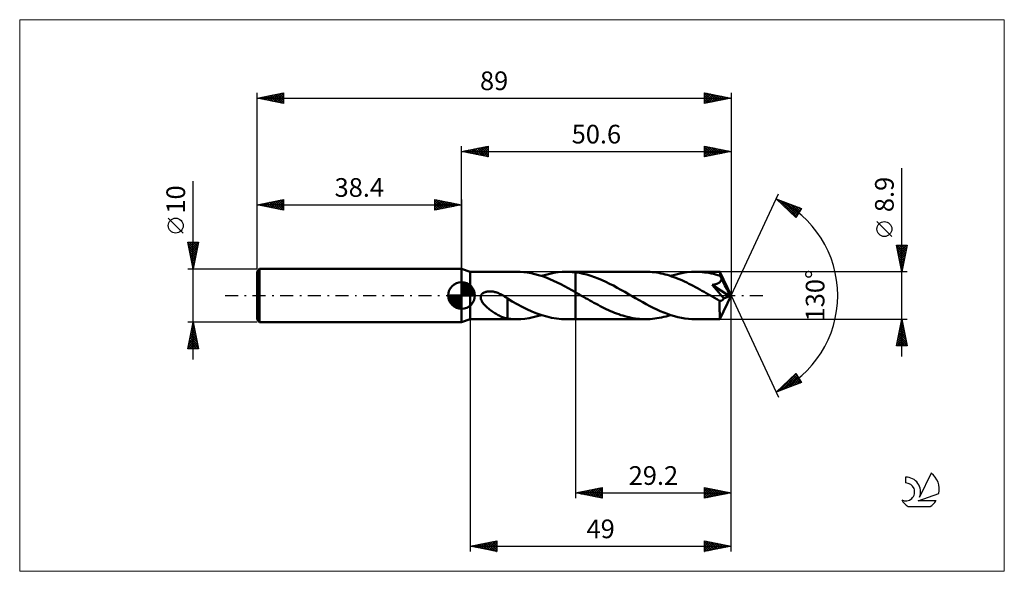
# Model space of a CAD drawing. Units: millimetres. Extents: x -83 to 102, y -52 to 52.
import ezdxf
from ezdxf.enums import TextEntityAlignment as Align

# ---------------------------------------------------------------- set-up
doc = ezdxf.new("R2010")
doc.units = ezdxf.units.MM
doc.header["$LTSCALE"] = 6.1
doc.linetypes.add('LONGDASH_DASH', pattern=[0.85, 0.4, -0.2, 0.05, -0.2])
for name, color, linetype in [('1', 4, 'CONTINUOUS'), ('2', 7, 'CONTINUOUS'), ('4', 2, 'LONGDASH_DASH'), ('CUT', 1, 'CONTINUOUS'), ('INFTOTAL', 9, 'CONTINUOUS'), ('NOCUT', 7, 'CONTINUOUS'), ('SK1', 4, 'CONTINUOUS'), ('SK2', 7, 'CONTINUOUS'), ('SK4', 2, 'LONGDASH_DASH'), ('SK6', 5, 'CONTINUOUS')]:
    doc.layers.add(name, color=color, linetype=linetype)
doc.styles.get("Standard").update_dxf_attribs({"font": 'Monospac821 BT'})

msp = doc.modelspace()

# ---------------------------------------------------------------- linework, layer by layer
at = {"layer": '1', "color": 4, "linetype": 'CONTINUOUS', "lineweight": 50}
for p, q in [((1.6, 4.45), (0, 5)), ((0, -5), (0, 5)), ((1.6, 4.45), (10.32, 4.45)), ((1.6, -4.45), (1.6, 4.45)), ((11.01, 4.43), (10.32, 4.45)), ((11.7, 4.38), (11.01, 4.43)), ((12.39, 4.29), (11.7, 4.38)), ((13.08, 4.17), (12.39, 4.29)), ((13.77, 4.01), (13.08, 4.17)), ((14.46, 3.82), (13.77, 4.01)), ((15.16, 3.6), (14.46, 3.82)), ((14.99, 3.66), (15.78, 3.9)), ((15.78, 3.9), (16.55, 4.09)), ((16.55, 4.09), (17.33, 4.25)), ((17.33, 4.25), (18.11, 4.36)), ((18.11, 4.36), (18.89, 4.43)), ((18.89, 4.43), (19.66, 4.45)), ((19.95, 4.45), (19.66, 4.45)), ((19.66, 4.45), (21.4, 4.45)), ((20.24, 4.44), (19.95, 4.45)), ((20.53, 4.42), (20.24, 4.44)), ((20.82, 4.4), (20.53, 4.42)), ((21.11, 4.37), (20.82, 4.4)), ((21.4, 4.34), (21.11, 4.37)), ((21.4, 4.45), (34.56, 4.45)), ((21.4, 0.6), (21.4, 4.45)), ((22.11, 4.23), (21.4, 4.34)), ((22.81, 4.08), (22.11, 4.23)), ((23.52, 3.91), (22.81, 4.08)), ((24.23, 3.69), (23.52, 3.91)), ((34.97, 4.44), (34.56, 4.45)), ((35.37, 4.43), (34.97, 4.44)), ((35.77, 4.39), (35.37, 4.43)), ((36.18, 4.35), (35.77, 4.39)), ((36.58, 4.3), (36.18, 4.35)), ((36.99, 4.23), (36.58, 4.3)), ((37.4, 4.15), (36.99, 4.23)), ((37.81, 4.06), (37.4, 4.15)), ((38.21, 3.96), (37.81, 4.06)), ((38.61, 3.85), (38.21, 3.96)), ((39.02, 3.73), (38.61, 3.85)), ((39.42, 3.59), (39.02, 3.73)), ((39.23, 3.66), (40.01, 3.9)), ((40.01, 3.9), (40.79, 4.09)), ((40.79, 4.09), (41.57, 4.25)), ((41.57, 4.25), (42.34, 4.36)), ((42.34, 4.36), (43.12, 4.43)), ((43.12, 4.43), (43.9, 4.45)), ((44.32, 4.44), (43.9, 4.45)), ((43.9, 4.45), (48.48, 4.45)), ((44.74, 4.42), (44.32, 4.44)), ((45.16, 4.39), (44.74, 4.42)), ((45.58, 4.34), (45.16, 4.39)), ((46, 4.29), (45.58, 4.34)), ((46.42, 4.22), (46, 4.29)), ((46.84, 4.13), (46.42, 4.22)), ((47.26, 4.04), (46.84, 4.13)), ((47.68, 3.93), (47.26, 4.04)), ((48.1, 3.81), (47.68, 3.93)), ((48.52, 3.67), (48.1, 3.81)), ((48.49, 4.45), (48.48, 4.45)), ((48.48, 4.45), (48.48, 4.45)), ((48.49, 4.43), (48.49, 4.45)), ((50.6, 0), (48.49, 4.45)), ((48.49, 4.45), (48.49, 4.45)), ((48.49, 4.45), (48.49, 4.45)), ((48.49, 4.45), (48.49, 4.45)), ((48.49, 4.45), (48.49, 4.45)), ((48.5, 4.41), (48.49, 4.43)), ((48.5, 4.38), (48.5, 4.41)), ((48.5, 4.34), (48.5, 4.38)), ((48.51, 4.29), (48.5, 4.34)), ((48.51, 4.23), (48.51, 4.29)), ((48.52, 4.17), (48.51, 4.23)), ((48.52, 4.1), (48.52, 4.17)), ((48.52, 4.02), (48.52, 4.1)), ((50.6, 0), (48.52, 4.02)), ((48.52, 3.67), (48.52, 4.02)), ((15.85, 3.36), (15.16, 3.6)), ((16.54, 3.08), (15.85, 3.36)), ((17.23, 2.78), (16.54, 3.08)), ((17.92, 2.46), (17.23, 2.78)), ((18.62, 2.11), (17.92, 2.46)), ((19.32, 1.75), (18.62, 2.11)), ((24.94, 3.45), (24.23, 3.69)), ((25.65, 3.18), (24.94, 3.45)), ((26.36, 2.88), (25.65, 3.18)), ((27.06, 2.55), (26.36, 2.88)), ((27.77, 2.21), (27.06, 2.55)), ((28.48, 1.85), (27.77, 2.21)), ((39.83, 3.45), (39.42, 3.59)), ((40.24, 3.3), (39.83, 3.45)), ((40.65, 3.14), (40.24, 3.3)), ((41.05, 2.97), (40.65, 3.14)), ((41.46, 2.79), (41.05, 2.97)), ((41.86, 2.6), (41.46, 2.79)), ((42.26, 2.41), (41.86, 2.6)), ((42.66, 2.21), (42.26, 2.41)), ((43.06, 2.01), (42.66, 2.21)), ((43.47, 1.8), (43.06, 2.01)), ((47.03, 1.97), (47.12, 1.98)), ((47.45, 1.49), (47.03, 1.97)), ((50.3, -0.12), (47.03, 1.97)), ((47.12, 1.98), (47.22, 2)), ((47.22, 2), (47.31, 2.02)), ((47.31, 2.02), (47.4, 2.04)), ((47.4, 2.04), (47.49, 2.06)), ((47.49, 2.06), (47.58, 2.08)), ((47.58, 2.08), (47.66, 2.1)), ((47.66, 2.1), (47.75, 2.13)), ((47.75, 2.13), (47.83, 2.16)), ((47.83, 2.16), (47.92, 2.19)), ((47.92, 2.19), (48, 2.22)), ((48, 2.22), (48.08, 2.26)), ((48.08, 2.26), (48.16, 2.3)), ((48.16, 2.3), (48.24, 2.34)), ((48.24, 2.34), (48.31, 2.38)), ((48.31, 2.38), (48.38, 2.43)), ((48.38, 2.43), (48.44, 2.48)), ((48.44, 2.48), (48.51, 2.54)), ((48.51, 2.54), (48.56, 2.6)), ((48.56, 3.61), (48.52, 3.67)), ((48.59, 3.54), (48.56, 3.61)), ((48.56, 2.6), (48.61, 2.67)), ((48.63, 3.47), (48.59, 3.54)), ((48.61, 2.67), (48.65, 2.73)), ((48.66, 3.4), (48.63, 3.47)), ((48.65, 2.73), (48.69, 2.81)), ((48.69, 3.33), (48.66, 3.4)), ((48.72, 3.26), (48.69, 3.33)), ((48.69, 2.81), (48.71, 2.88)), ((48.71, 2.88), (48.74, 2.95)), ((48.76, 3.19), (48.72, 3.26)), ((48.74, 2.95), (48.75, 3.03)), ((48.75, 3.03), (48.76, 3.11)), ((49.43, 1.89), (48.76, 3.19)), ((48.76, 3.11), (48.76, 3.19)), ((49.76, 1.24), (49.43, 1.89)), ((3.59, -0.21), (3.65, 0)), ((3.65, 0), (3.7, 0.1)), ((3.7, 0.1), (3.76, 0.2)), ((3.76, 0.2), (3.84, 0.28)), ((3.84, 0.28), (3.92, 0.36)), ((3.92, 0.36), (4.01, 0.43)), ((4.01, 0.43), (4.11, 0.5)), ((4.11, 0.5), (4.21, 0.55)), ((4.21, 0.55), (4.31, 0.6)), ((4.31, 0.6), (4.42, 0.64)), ((4.42, 0.64), (4.53, 0.67)), ((4.53, 0.67), (4.65, 0.7)), ((4.65, 0.7), (4.77, 0.73)), ((4.77, 0.73), (4.9, 0.75)), ((4.9, 0.75), (5.04, 0.76)), ((5.04, 0.76), (5.18, 0.77)), ((5.18, 0.77), (5.32, 0.77)), ((5.47, 0.77), (5.32, 0.77)), ((5.62, 0.76), (5.47, 0.77)), ((5.77, 0.74), (5.62, 0.76)), ((5.93, 0.72), (5.77, 0.74)), ((6.1, 0.68), (5.93, 0.72)), ((6.26, 0.65), (6.1, 0.68)), ((6.43, 0.6), (6.26, 0.65)), ((6.61, 0.54), (6.43, 0.6)), ((6.78, 0.48), (6.61, 0.54)), ((6.95, 0.42), (6.78, 0.48)), ((7.13, 0.34), (6.95, 0.42)), ((7.3, 0.26), (7.13, 0.34)), ((7.47, 0.17), (7.3, 0.26)), ((7.64, 0.08), (7.47, 0.17)), ((7.66, 0.07), (7.64, 0.08)), ((7.68, 0.06), (7.66, 0.07)), ((7.71, 0.04), (7.68, 0.06)), ((7.73, 0.03), (7.71, 0.04)), ((7.76, 0.01), (7.73, 0.03)), ((7.78, 0), (7.76, 0.01)), ((7.9, -0.07), (7.78, 0)), ((20.01, 1.38), (19.32, 1.75)), ((20.7, 0.99), (20.01, 1.38)), ((21.4, 0.6), (20.7, 0.99)), ((21.65, 0.46), (21.4, 0.6)), ((21.4, -4.45), (21.4, 0.6)), ((21.4, -4.45), (21.4, 0)), ((21.9, 0.31), (21.65, 0.46)), ((22.15, 0.17), (21.9, 0.31)), ((22.4, 0.03), (22.15, 0.17)), ((22.64, -0.12), (22.4, 0.03)), ((29.19, 1.46), (28.48, 1.85)), ((29.9, 1.07), (29.19, 1.46)), ((30.62, 0.67), (29.9, 1.07)), ((31.33, 0.26), (30.62, 0.67)), ((32, -0.12), (31.33, 0.26)), ((43.88, 1.58), (43.47, 1.8)), ((44.29, 1.36), (43.88, 1.58)), ((44.69, 1.13), (44.29, 1.36)), ((45.1, 0.9), (44.69, 1.13)), ((45.5, 0.67), (45.1, 0.9)), ((45.91, 0.44), (45.5, 0.67)), ((46.31, 0.21), (45.91, 0.44)), ((46.72, -0.03), (46.31, 0.21)), ((47.84, 1.04), (47.45, 1.49)), ((48.2, 0.63), (47.84, 1.04)), ((48.52, 0.26), (48.2, 0.63)), ((48.49, -4.45), (50.6, 0)), ((48.78, -0.05), (48.52, 0.26)), ((49.95, 0.85), (49.76, 1.24)), ((50.07, 0.59), (49.95, 0.85)), ((50.15, 0.4), (50.07, 0.59)), ((50.21, 0.25), (50.15, 0.4)), ((50.25, 0.13), (50.21, 0.25)), ((50.25, 0.09), (50.24, 0.13)), ((50.6, 0), (50.24, 0.13)), ((50.24, 0.13), (50.25, 0.13)), ((50.6, 0), (50.25, 0.13)), ((50.27, 0.05), (50.25, 0.09)), ((50.28, 0.01), (50.27, 0.05)), ((50.28, -0.02), (50.28, 0.01)), ((3.58, -0.42), (3.59, -0.21)), ((3.61, -0.63), (3.58, -0.42)), ((3.68, -0.84), (3.61, -0.63)), ((3.77, -1.03), (3.68, -0.84)), ((3.88, -1.22), (3.77, -1.03)), ((4, -1.4), (3.88, -1.22)), ((4.14, -1.58), (4, -1.4)), ((4.3, -1.76), (4.14, -1.58)), ((4.48, -1.94), (4.3, -1.76)), ((8.01, -0.14), (7.9, -0.07)), ((8.13, -0.22), (8.01, -0.14)), ((8.24, -0.29), (8.13, -0.22)), ((8.36, -0.37), (8.24, -0.29)), ((8.47, -0.45), (8.36, -0.37)), ((8.59, -0.54), (8.47, -0.45)), ((8.59, -1.94), (8.59, -0.54)), ((9.5, -1.12), (8.59, -0.59)), ((10.43, -1.63), (9.5, -1.12)), ((11.35, -2.11), (10.43, -1.63)), ((22.89, -0.26), (22.64, -0.12)), ((23.28, -0.49), (22.89, -0.26)), ((23.67, -0.71), (23.28, -0.49)), ((24.06, -0.93), (23.67, -0.71)), ((24.45, -1.15), (24.06, -0.93)), ((24.84, -1.36), (24.45, -1.15)), ((25.23, -1.57), (24.84, -1.36)), ((25.61, -1.78), (25.23, -1.57)), ((26, -1.98), (25.61, -1.78)), ((32.66, -0.51), (32, -0.12)), ((33.32, -0.88), (32.66, -0.51)), ((33.99, -1.26), (33.32, -0.88)), ((34.65, -1.62), (33.99, -1.26)), ((35.31, -1.97), (34.65, -1.62)), ((47.13, -0.26), (46.72, -0.03)), ((47.35, -0.39), (47.13, -0.26)), ((47.57, -0.51), (47.35, -0.39)), ((47.78, -0.63), (47.57, -0.51)), ((48, -0.76), (47.78, -0.63)), ((48.22, -0.88), (48, -0.76)), ((48.43, -1), (48.22, -0.88)), ((48.48, -1.01), (48.43, -1)), ((48.43, -1.31), (48.43, -1)), ((48.43, -1.6), (48.43, -1.31)), ((48.43, -1.89), (48.43, -1.6)), ((48.53, -1.02), (48.48, -1.01)), ((48.53, -1.02), (48.59, -1.01)), ((48.59, -1.01), (48.64, -1.01)), ((48.64, -1.01), (48.69, -1)), ((48.69, -1), (48.74, -0.98)), ((48.74, -0.98), (48.8, -0.96)), ((49.01, -0.32), (48.78, -0.05)), ((48.8, -0.96), (48.85, -0.93)), ((48.85, -0.93), (48.9, -0.89)), ((48.9, -0.89), (48.96, -0.85)), ((48.96, -0.85), (49.01, -0.81)), ((49.21, -0.57), (49.01, -0.32)), ((49.01, -0.81), (49.06, -0.76)), ((49.06, -0.76), (49.11, -0.7)), ((49.11, -0.7), (49.16, -0.64)), ((49.16, -0.64), (49.21, -0.57)), ((49.21, -0.57), (50.3, -0.12)), ((50.29, -0.06), (50.28, -0.02)), ((50.3, -0.09), (50.29, -0.06)), ((50.3, -0.12), (50.3, -0.09)), ((4.66, -2.12), (4.48, -1.94)), ((4.86, -2.29), (4.66, -2.12)), ((5.05, -2.46), (4.86, -2.29)), ((5.25, -2.62), (5.05, -2.46)), ((5.45, -2.77), (5.25, -2.62)), ((5.66, -2.92), (5.45, -2.77)), ((5.86, -3.06), (5.66, -2.92)), ((6.06, -3.19), (5.86, -3.06)), ((6.26, -3.32), (6.06, -3.19)), ((6.47, -3.45), (6.26, -3.32)), ((6.67, -3.57), (6.47, -3.45)), ((6.87, -3.68), (6.67, -3.57)), ((7.07, -3.78), (6.87, -3.68)), ((8.59, -1.94), (8.59, -1.93)), ((8.59, -4.34), (8.59, -1.93)), ((8.59, -1.94), (8.59, -1.94)), ((8.59, -1.94), (8.59, -1.94)), ((8.59, -1.94), (8.59, -1.94)), ((8.59, -1.94), (8.59, -1.94)), ((8.59, -1.94), (8.59, -1.94)), ((12.27, -2.56), (11.35, -2.11)), ((13.2, -2.98), (12.27, -2.56)), ((14.13, -3.35), (13.2, -2.98)), ((15.06, -3.68), (14.13, -3.35)), ((14.21, -3.9), (14.99, -3.66)), ((15.98, -3.95), (15.06, -3.68)), ((26.38, -2.18), (26, -1.98)), ((26.77, -2.37), (26.38, -2.18)), ((27.16, -2.56), (26.77, -2.37)), ((27.55, -2.74), (27.16, -2.56)), ((27.94, -2.91), (27.55, -2.74)), ((28.33, -3.07), (27.94, -2.91)), ((28.72, -3.23), (28.33, -3.07)), ((29.1, -3.38), (28.72, -3.23)), ((29.49, -3.52), (29.1, -3.38)), ((29.88, -3.66), (29.49, -3.52)), ((30.27, -3.78), (29.88, -3.66)), ((35.97, -2.3), (35.31, -1.97)), ((36.63, -2.62), (35.97, -2.3)), ((37.29, -2.92), (36.63, -2.62)), ((37.96, -3.19), (37.29, -2.92)), ((38.62, -3.45), (37.96, -3.19)), ((39.27, -3.67), (38.62, -3.45)), ((38.8, -3.79), (39.23, -3.66)), ((39.93, -3.88), (39.27, -3.67)), ((48.43, -2.16), (48.43, -1.89)), ((48.43, -2.43), (48.43, -2.16)), ((48.43, -2.68), (48.43, -2.43)), ((48.43, -2.93), (48.43, -2.68)), ((48.44, -3.16), (48.43, -2.93)), ((48.44, -3.38), (48.44, -3.16)), ((48.44, -3.58), (48.44, -3.38)), ((48.44, -3.76), (48.44, -3.58)), ((0, -5), (1.6, -4.45)), ((1.6, -4.45), (10.32, -4.45)), ((7.27, -3.88), (7.07, -3.78)), ((7.47, -3.97), (7.27, -3.88)), ((7.66, -4.05), (7.47, -3.97)), ((7.85, -4.12), (7.66, -4.05)), ((8.03, -4.18), (7.85, -4.12)), ((8.22, -4.24), (8.03, -4.18)), ((8.4, -4.28), (8.22, -4.24)), ((8.59, -4.33), (8.4, -4.28)), ((8.87, -4.37), (8.59, -4.34)), ((9.16, -4.4), (8.87, -4.37)), ((9.45, -4.42), (9.16, -4.4)), ((9.74, -4.44), (9.45, -4.42)), ((10.03, -4.45), (9.74, -4.44)), ((10.32, -4.45), (10.03, -4.45)), ((10.32, -4.45), (11.1, -4.43)), ((11.1, -4.43), (11.88, -4.36)), ((11.88, -4.36), (12.66, -4.25)), ((12.66, -4.25), (13.43, -4.09)), ((13.43, -4.09), (14.21, -3.9)), ((16.9, -4.17), (15.98, -3.95)), ((17.82, -4.32), (16.9, -4.17)), ((18.74, -4.42), (17.82, -4.32)), ((19.66, -4.45), (18.74, -4.42)), ((19.66, -4.45), (21.4, -4.45)), ((21.4, -4.45), (34.56, -4.45)), ((30.66, -3.89), (30.27, -3.78)), ((31.05, -4), (30.66, -3.89)), ((31.44, -4.09), (31.05, -4)), ((31.83, -4.17), (31.44, -4.09)), ((32.22, -4.25), (31.83, -4.17)), ((32.61, -4.31), (32.22, -4.25)), ((32.99, -4.36), (32.61, -4.31)), ((33.38, -4.4), (32.99, -4.36)), ((33.78, -4.43), (33.38, -4.4)), ((34.17, -4.44), (33.78, -4.43)), ((34.56, -4.45), (34.17, -4.44)), ((34.56, -4.45), (34.99, -4.44)), ((34.99, -4.44), (35.41, -4.42)), ((35.41, -4.42), (35.83, -4.39)), ((35.83, -4.39), (36.25, -4.34)), ((36.25, -4.34), (36.67, -4.28)), ((36.67, -4.28), (37.1, -4.21)), ((37.1, -4.21), (37.52, -4.13)), ((37.52, -4.13), (37.95, -4.03)), ((37.95, -4.03), (38.38, -3.92)), ((38.38, -3.92), (38.8, -3.79)), ((40.6, -4.05), (39.93, -3.88)), ((41.26, -4.19), (40.6, -4.05)), ((41.92, -4.3), (41.26, -4.19)), ((42.58, -4.39), (41.92, -4.3)), ((43.24, -4.43), (42.58, -4.39)), ((43.9, -4.45), (43.24, -4.43)), ((43.9, -4.45), (48.48, -4.45)), ((48.45, -3.92), (48.44, -3.76)), ((48.45, -4.06), (48.45, -3.92)), ((48.46, -4.18), (48.45, -4.06)), ((48.46, -4.27), (48.46, -4.18)), ((48.47, -4.35), (48.46, -4.27)), ((48.47, -4.4), (48.47, -4.35)), ((48.48, -4.44), (48.47, -4.4)), ((48.48, -4.45), (48.48, -4.44)), ((48.48, -4.45), (48.48, -4.45)), ((48.48, -4.45), (48.49, -4.45)), ((48.49, -4.45), (48.49, -4.44)), ((48.49, -4.45), (48.49, -4.45)), ((48.49, -4.45), (48.49, -4.45)), ((48.49, -4.45), (48.49, -4.45))]:
    msp.add_line(p, q, dxfattribs=at)
at = {"layer": '2', "color": 7, "linetype": 'CONTINUOUS', "lineweight": 25}
for p, q in [((0, 5), (0, 28)), ((0, 27), (5, 28)), ((2.7, 26.46), (4.05, 27.81)), ((3.05, 26.39), (4.58, 27.92)), ((3.41, 26.32), (5, 27.91)), ((3.66, 27.73), (5, 26.4)), ((4.02, 27.8), (5, 26.82)), ((4.37, 27.87), (5, 27.24)), ((4.72, 27.94), (5, 27.67)), ((5, 28), (5, 26)), ((45.6, 26), (45.6, 28)), ((45.6, 28), (50.6, 27)), ((45.6, 27.69), (45.86, 27.95)), ((45.6, 27.27), (46.21, 27.88)), ((45.6, 26.84), (46.56, 27.81)), ((45.6, 27.8), (47.1, 26.3)), ((45.6, 26.42), (46.92, 27.74)), ((45.88, 27.94), (47.45, 26.37)), ((46.41, 27.84), (47.81, 26.44)), ((46.94, 27.73), (48.16, 26.51)), ((50.6, 28), (50.6, 0)), ((0, 27), (50.6, 27)), ((5, 26), (0, 27)), ((0.13, 27.03), (0.19, 26.96)), ((0.23, 26.95), (0.34, 27.07)), ((0.48, 27.1), (0.72, 26.86)), ((0.58, 26.88), (0.87, 27.17)), ((0.83, 27.17), (1.25, 26.75)), ((0.93, 26.81), (1.4, 27.28)), ((1.19, 27.24), (1.78, 26.64)), ((1.29, 26.74), (1.93, 27.39)), ((1.54, 27.31), (2.31, 26.54)), ((1.64, 26.67), (2.46, 27.49)), ((1.9, 27.38), (2.84, 26.43)), ((1.99, 26.6), (2.99, 27.6)), ((2.25, 27.45), (3.37, 26.33)), ((2.35, 26.53), (3.52, 27.7)), ((2.6, 27.52), (3.9, 26.22)), ((2.96, 27.59), (4.43, 26.11)), ((3.31, 27.66), (4.96, 26.01)), ((3.76, 26.25), (5, 27.49)), ((4.12, 26.18), (5, 27.06)), ((4.47, 26.11), (5, 26.64)), ((4.82, 26.04), (5, 26.21)), ((45.6, 27.37), (46.74, 26.23)), ((50.6, 27), (45.6, 26)), ((45.6, 26.95), (46.39, 26.16)), ((45.6, 26.52), (46.04, 26.09)), ((45.6, 26.1), (45.68, 26.02)), ((45.61, 26), (47.27, 27.67)), ((46.14, 26.11), (47.63, 27.59)), ((46.67, 26.21), (47.98, 27.52)), ((47.2, 26.32), (48.33, 27.45)), ((47.47, 27.63), (48.51, 26.58)), ((47.73, 26.43), (48.69, 27.38)), ((48, 27.52), (48.87, 26.65)), ((48.26, 26.53), (49.04, 27.31)), ((48.53, 27.41), (49.22, 26.72)), ((48.79, 26.64), (49.39, 27.24)), ((49.06, 27.31), (49.57, 26.79)), ((49.32, 26.74), (49.75, 27.17)), ((49.59, 27.2), (49.93, 26.87)), ((49.85, 26.85), (50.1, 27.1)), ((50.12, 27.1), (50.28, 26.94)), ((50.38, 26.96), (50.45, 27.03)), ((82.6, -11.45), (82.6, 23.87)), ((50.6, 0), (59.47, 19.03)), ((59.05, 18.13), (63.82, 16.31)), ((62.75, 14.62), (59.05, 18.13)), ((59.11, 18.1), (59.78, 17.43)), ((59.2, 17.99), (59.26, 18.05)), ((59.41, 17.78), (59.56, 17.93)), ((59.63, 17.58), (59.87, 17.81)), ((59.8, 17.84), (62.86, 14.78)), ((59.85, 17.37), (60.18, 17.7)), ((60.07, 17.16), (60.48, 17.58)), ((60.29, 16.96), (60.79, 17.46)), ((60.48, 17.58), (63.02, 15.04)), ((60.5, 16.75), (61.1, 17.35)), ((60.72, 16.54), (61.41, 17.23)), ((60.94, 16.34), (61.71, 17.11)), ((61.16, 16.13), (62.02, 16.99)), ((61.17, 17.32), (63.18, 15.3)), ((61.37, 15.92), (62.33, 16.88)), ((61.59, 15.72), (62.63, 16.76)), ((61.81, 15.51), (62.94, 16.64)), ((61.86, 17.06), (63.35, 15.56)), ((62.54, 16.8), (63.51, 15.83)), ((62.03, 15.3), (63.25, 16.53)), ((62.24, 15.1), (63.56, 16.41)), ((62.46, 14.89), (63.71, 16.14)), ((62.68, 14.68), (62.99, 14.99)), ((63.82, 16.31), (62.75, 14.62)), ((63.23, 16.53), (63.68, 16.09)), ((80.75, 11.06), (77.95, 13.86)), ((82.6, 4.45), (81.6, 9.45)), ((81.6, 9.45), (83.6, 9.45)), ((81.62, 9.34), (81.73, 9.45)), ((81.69, 8.99), (82.15, 9.45)), ((81.76, 8.64), (82.58, 9.45)), ((81.77, 9.45), (83.29, 7.92)), ((81.83, 8.28), (83, 9.45)), ((81.9, 7.93), (83.43, 9.45)), ((82.19, 9.45), (83.37, 8.28)), ((83.6, 9.45), (82.6, 4.45)), ((82.62, 9.45), (83.44, 8.63)), ((83.04, 9.45), (83.51, 8.98)), ((83.46, 9.45), (83.58, 9.34)), ((81.66, 9.13), (83.22, 7.57)), ((81.77, 8.6), (83.15, 7.22)), ((81.88, 8.07), (83.08, 6.86)), ((81.98, 7.57), (83.54, 9.14)), ((81.98, 7.54), (83.01, 6.51)), ((82.05, 7.22), (83.43, 8.61)), ((82.12, 6.87), (83.33, 8.08)), ((82.19, 6.51), (83.22, 7.55)), ((82.09, 7.01), (82.94, 6.15)), ((82.19, 6.48), (82.87, 5.8)), ((82.26, 6.16), (83.11, 7.02)), ((82.3, 5.95), (82.8, 5.45)), ((82.33, 5.81), (83.01, 6.49)), ((82.4, 5.45), (82.9, 5.96)), ((83.6, 4.45), (48.52, 4.45)), ((82.41, 5.42), (82.73, 5.09)), ((82.47, 5.1), (82.79, 5.42)), ((82.51, 4.89), (82.66, 4.74)), ((82.54, 4.75), (82.69, 4.89)), ((50.6, -38), (50.6, 0)), ((50.6, -48), (50.6, 0)), ((50.6, 0), (59.47, -19.03)), ((1.6, -4.45), (1.6, -48)), ((21.4, -4.45), (21.4, -38)), ((48.52, -4.45), (83.6, -4.45)), ((81.6, -9.45), (82.6, -4.45)), ((82.31, -5.89), (82.79, -5.41)), ((82.42, -5.36), (82.72, -5.05)), ((82.44, -5.23), (82.83, -5.62)), ((82.52, -4.83), (82.65, -4.7)), ((82.52, -4.87), (82.73, -5.09)), ((82.59, -4.52), (82.62, -4.56)), ((82.6, -4.45), (83.6, -9.45)), ((81.78, -8.54), (83.15, -7.18)), ((81.89, -8.01), (83.07, -6.82)), ((81.99, -7.48), (83, -6.47)), ((82.02, -7.35), (83.47, -8.8)), ((82.09, -7), (83.36, -8.27)), ((82.1, -6.95), (82.93, -6.12)), ((82.16, -6.64), (83.26, -7.74)), ((82.21, -6.42), (82.86, -5.76)), ((82.23, -6.29), (83.15, -7.21)), ((82.3, -5.94), (83.05, -6.68)), ((82.37, -5.58), (82.94, -6.15)), ((81.67, -9.12), (82, -9.45)), ((81.68, -9.07), (83.22, -7.53)), ((81.72, -9.45), (83.29, -7.88)), ((81.74, -8.76), (82.42, -9.45)), ((81.81, -8.41), (82.85, -9.45)), ((81.88, -8.06), (83.27, -9.45)), ((81.95, -7.7), (83.58, -9.33)), ((82.14, -9.45), (83.36, -8.24)), ((82.57, -9.45), (83.43, -8.59)), ((82.99, -9.45), (83.5, -8.94)), ((83.6, -9.45), (81.6, -9.45)), ((83.42, -9.45), (83.57, -9.3)), ((59.05, -18.13), (62.75, -14.62)), ((59.44, -17.98), (62.77, -14.65)), ((62.65, -14.71), (63.08, -15.14)), ((62.75, -14.62), (63.82, -16.31)), ((63.82, -16.31), (59.05, -18.13)), ((60.13, -17.72), (62.94, -14.91)), ((60.69, -16.57), (61.37, -17.24)), ((60.81, -17.46), (63.1, -15.17)), ((60.91, -16.36), (61.67, -17.13)), ((61.13, -16.16), (61.98, -17.01)), ((61.35, -15.95), (62.29, -16.89)), ((61.5, -17.19), (63.26, -15.43)), ((61.56, -15.74), (62.6, -16.78)), ((61.78, -15.54), (62.9, -16.66)), ((62, -15.33), (63.21, -16.54)), ((62.18, -16.93), (63.43, -15.69)), ((62.22, -15.12), (63.52, -16.42)), ((62.43, -14.92), (63.8, -16.28)), ((62.87, -16.67), (63.59, -15.95)), ((63.56, -16.41), (63.75, -16.21)), ((59.17, -18.02), (59.22, -18.06)), ((59.39, -17.81), (59.52, -17.95)), ((59.6, -17.6), (59.83, -17.83)), ((59.82, -17.4), (60.14, -17.71)), ((60.04, -17.19), (60.45, -17.59)), ((60.26, -16.98), (60.75, -17.48)), ((60.48, -16.78), (61.06, -17.36)), ((21.4, -37), (26.4, -36)), ((21.82, -37.08), (22.03, -36.87)), ((21.85, -36.91), (22.07, -37.13)), ((22.17, -37.15), (22.56, -36.77)), ((22.2, -36.84), (22.6, -37.24)), ((22.52, -37.22), (23.09, -36.66)), ((22.56, -36.77), (23.13, -37.35)), ((22.88, -37.3), (23.62, -36.56)), ((22.91, -36.7), (23.66, -37.45)), ((23.23, -37.37), (24.15, -36.45)), ((23.26, -36.63), (24.19, -37.56)), ((23.59, -37.44), (24.68, -36.34)), ((23.62, -36.56), (24.73, -37.67)), ((23.94, -37.51), (25.21, -36.24)), ((23.97, -36.49), (25.26, -37.77)), ((24.29, -37.58), (25.74, -36.13)), ((24.32, -36.42), (25.79, -37.88)), ((24.65, -37.65), (26.27, -36.03)), ((24.68, -36.34), (26.32, -37.98)), ((25, -37.72), (26.4, -36.32)), ((25.03, -36.27), (26.4, -37.64)), ((25.35, -37.79), (26.4, -36.74)), ((25.38, -36.2), (26.4, -37.22)), ((25.74, -36.13), (26.4, -36.79)), ((26.09, -36.06), (26.4, -36.37)), ((26.4, -36), (26.4, -38)), ((45.6, -38), (45.6, -36)), ((45.6, -36), (50.6, -37)), ((45.6, -36.25), (45.8, -36.04)), ((45.6, -36.67), (46.16, -36.11)), ((45.6, -37.09), (46.51, -36.18)), ((45.6, -37.52), (46.86, -36.25)), ((45.6, -36.27), (47.04, -37.71)), ((45.6, -37.94), (47.22, -36.32)), ((45.6, -36.69), (46.69, -37.78)), ((45.8, -36.04), (47.4, -37.64)), ((46.06, -37.91), (47.57, -36.39)), ((46.33, -36.15), (47.75, -37.57)), ((46.59, -37.8), (47.93, -36.47)), ((46.86, -36.25), (48.11, -37.5)), ((47.12, -37.7), (48.28, -36.54)), ((47.39, -36.36), (48.46, -37.43)), ((47.65, -37.59), (48.63, -36.61)), ((47.92, -36.46), (48.81, -37.36)), ((48.18, -37.48), (48.99, -36.68)), ((48.45, -36.57), (49.17, -37.29)), ((48.71, -37.38), (49.34, -36.75)), ((48.98, -36.68), (49.52, -37.22)), ((49.24, -37.27), (49.69, -36.82)), ((49.51, -36.78), (49.87, -37.15)), ((49.77, -37.17), (50.05, -36.89)), ((50.04, -36.89), (50.23, -37.07)), ((21.4, -37), (50.6, -37)), ((26.4, -38), (21.4, -37)), ((21.46, -37.01), (21.5, -36.98)), ((21.5, -36.98), (21.54, -37.03)), ((25.71, -37.86), (26.4, -37.17)), ((26.06, -37.93), (26.4, -37.59)), ((50.6, -37), (45.6, -38)), ((45.6, -37.11), (46.34, -37.85)), ((45.6, -37.54), (45.98, -37.92)), ((45.6, -37.96), (45.63, -37.99)), ((50.3, -37.06), (50.4, -36.96)), ((50.57, -36.99), (50.58, -37)), ((1.6, -47), (6.6, -46)), ((4.46, -47.57), (5.89, -46.14)), ((4.81, -47.64), (6.42, -46.04)), ((5.85, -46.15), (6.6, -46.9)), ((6.21, -46.08), (6.6, -46.47)), ((6.56, -46.01), (6.6, -46.05)), ((6.6, -46), (6.6, -48)), ((45.6, -48), (45.6, -46)), ((45.6, -46), (50.6, -47)), ((45.6, -46.06), (45.65, -46.01)), ((45.6, -46.49), (46.01, -46.08)), ((45.6, -46.91), (46.36, -46.15)), ((45.8, -46.04), (47.4, -47.64)), ((46.33, -46.15), (47.76, -47.57)), ((1.6, -47), (50.6, -47)), ((6.6, -48), (1.6, -47)), ((1.61, -47), (1.62, -47)), ((1.63, -47.01), (1.64, -46.99)), ((1.96, -46.93), (2.15, -47.11)), ((1.98, -47.08), (2.17, -46.89)), ((2.32, -46.86), (2.68, -47.22)), ((2.34, -47.15), (2.7, -46.78)), ((2.67, -46.79), (3.21, -47.32)), ((2.69, -47.22), (3.23, -46.67)), ((3.03, -46.71), (3.74, -47.43)), ((3.04, -47.29), (3.76, -46.57)), ((3.38, -46.64), (4.27, -47.53)), ((3.4, -47.36), (4.3, -46.46)), ((3.73, -46.57), (4.8, -47.64)), ((3.75, -47.43), (4.83, -46.35)), ((4.09, -46.5), (5.33, -47.75)), ((4.1, -47.5), (5.36, -46.25)), ((4.44, -46.43), (5.86, -47.85)), ((4.79, -46.36), (6.39, -47.96)), ((5.15, -46.29), (6.6, -47.74)), ((5.16, -47.71), (6.6, -46.28)), ((5.5, -46.22), (6.6, -47.32)), ((5.52, -47.78), (6.6, -46.7)), ((5.87, -47.85), (6.6, -47.13)), ((6.23, -47.93), (6.6, -47.55)), ((6.58, -48), (6.6, -47.97)), ((45.6, -47.34), (46.71, -46.22)), ((45.6, -46.26), (47.05, -47.71)), ((45.6, -47.76), (47.07, -46.29)), ((45.6, -46.69), (46.69, -47.78)), ((50.6, -47), (45.6, -48)), ((45.6, -47.11), (46.34, -47.85)), ((45.6, -47.53), (45.99, -47.92)), ((45.6, -47.96), (45.63, -47.99)), ((45.83, -47.95), (47.42, -46.36)), ((46.36, -47.85), (47.77, -46.43)), ((46.86, -46.25), (48.11, -47.5)), ((46.89, -47.74), (48.13, -46.51)), ((47.39, -46.36), (48.46, -47.43)), ((47.42, -47.64), (48.48, -46.58)), ((47.92, -46.46), (48.82, -47.36)), ((47.95, -47.53), (48.83, -46.65)), ((48.45, -46.57), (49.17, -47.29)), ((48.48, -47.42), (49.19, -46.72)), ((48.98, -46.68), (49.52, -47.22)), ((49.01, -47.32), (49.54, -46.79)), ((49.52, -46.78), (49.88, -47.14)), ((49.54, -47.21), (49.89, -46.86)), ((50.05, -46.89), (50.23, -47.07)), ((50.07, -47.11), (50.25, -46.93)), ((50.58, -47), (50.58, -47))]:
    msp.add_line(p, q, dxfattribs=at)
msp.add_circle((79.35, 12.46), 1.4, dxfattribs=at)
msp.add_arc((50.6, 0), 20, 295, 65, dxfattribs=at)
at = {"layer": '4', "color": 2, "linetype": 'LONGDASH_DASH', "lineweight": 25}
msp.add_line((0, 0), (50.6, 0), dxfattribs=at)
at = {"layer": 'CUT', "color": 1, "linetype": 'CONTINUOUS', "lineweight": 25}
for p, q in [((48.52, 4.45), (21.4, 4.45)), ((21.4, 4.45), (21.4, 0)), ((50.6, 0), (48.52, 4.45)), ((21.4, 0), (50.6, 0))]:
    msp.add_line(p, q, dxfattribs=at)
at = {"layer": 'INFTOTAL', "color": 9, "linetype": 'CONTINUOUS', "lineweight": 18}
for p, q in [((101.86, 51.7), (-82.94, 51.7)), ((-82.94, 51.7), (-82.94, -51.7)), ((101.86, -51.7), (101.86, 51.7)), ((-82.94, -51.7), (101.86, -51.7))]:
    msp.add_line(p, q, dxfattribs=at)
at = {"layer": 'NOCUT', "color": 7, "linetype": 'CONTINUOUS', "lineweight": 25}
for p, q in [((1.6, 4.45), (0, 5)), ((0, 5), (0, 0)), ((21.4, 4.45), (1.6, 4.45)), ((21.4, 0), (21.4, 4.45)), ((0, 0), (21.4, 0))]:
    msp.add_line(p, q, dxfattribs=at)
at = {"layer": 'SK1', "color": 4, "linetype": 'CONTINUOUS', "lineweight": 50}
for p, q in [((-37.9, 5), (-38.4, 4.5)), ((-38.4, 4.5), (-38.4, -4.5)), ((0, 5), (-37.9, 5)), ((-37.9, 5), (-37.9, -5)), ((0, 0), (0, 2.5)), ((0, 2.44), (0.06, 2.5)), ((0, 2.08), (0.39, 2.47)), ((0, 2.44), (2.44, 0)), ((0, 1.73), (0.68, 2.41)), ((0, 1.37), (0.94, 2.32)), ((0, 1.02), (1.18, 2.2)), ((0, 2.08), (2.08, 0)), ((0, 0.67), (1.4, 2.07)), ((0, 0.31), (1.6, 1.92)), ((0.31, 2.48), (2.48, 0.31)), ((0.76, 2.38), (2.38, 0.76)), ((1.49, 2.01), (2.01, 1.49)), ((0, 0), (-2.5, 0)), ((-2.5, -0.06), (-2.44, 0)), ((-2.47, -0.39), (-2.08, 0)), ((-2.41, -0.68), (-1.73, 0)), ((-2.32, -0.94), (-1.37, 0)), ((-2.2, -1.18), (-1.02, 0)), ((-2.16, 0), (0, -2.16)), ((-2.07, -1.4), (-0.67, 0)), ((-1.92, -1.6), (-0.31, 0)), ((-1.81, 0), (0, -1.81)), ((-1.45, 0), (0, -1.45)), ((-1.1, 0), (0, -1.1)), ((-0.75, 0), (0, -0.75)), ((-0.39, 0), (0, -0.39)), ((-0.04, 0), (0, -0.04)), ((0, 1.73), (1.73, 0)), ((0, 1.37), (1.37, 0)), ((0, 1.02), (1.02, 0)), ((0, 0.67), (0.67, 0)), ((0, 0.31), (0.31, 0)), ((0, 0), (2.5, 0)), ((0, -2.5), (0, 0)), ((0.04, 0), (1.79, 1.75)), ((0.39, 0), (1.95, 1.56)), ((0.75, 0), (2.1, 1.35)), ((1.1, 0), (2.23, 1.13)), ((1.45, 0), (2.34, 0.88)), ((1.81, 0), (2.42, 0.62)), ((2.16, 0), (2.48, 0.32)), ((-2.5, -0.02), (-0.02, -2.5)), ((-2.47, -0.4), (-0.4, -2.47)), ((-2.34, -0.88), (-0.88, -2.34)), ((-1.75, -1.79), (0, -0.04)), ((-1.56, -1.95), (0, -0.39)), ((-1.35, -2.1), (0, -0.75)), ((-1.13, -2.23), (0, -1.1)), ((-0.88, -2.34), (0, -1.45)), ((-0.62, -2.42), (0, -1.81)), ((-0.32, -2.48), (0, -2.16)), ((-38.4, -4.5), (-37.9, -5)), ((-37.9, -5), (0, -5))]:
    msp.add_line(p, q, dxfattribs=at)
for start, end in [(90, 180), (0, 90), (180, 270), (270, 0)]:
    msp.add_arc((0, 0), 2.5, start, end, dxfattribs=at)
at = {"layer": 'SK2', "color": 7, "linetype": 'CONTINUOUS', "lineweight": 25}
for p, q in [((-38.4, 10), (-38.4, 38)), ((-38.4, 37), (-33.4, 38)), ((-38.4, 37), (50.6, 37)), ((-33.4, 36), (-38.4, 37)), ((-38.15, 36.95), (-38.02, 37.08)), ((-38.14, 37.05), (-38.01, 36.92)), ((-37.79, 36.88), (-37.49, 37.18)), ((-37.78, 37.12), (-37.48, 36.82)), ((-37.44, 36.81), (-36.96, 37.29)), ((-37.43, 37.19), (-36.95, 36.71)), ((-37.08, 36.74), (-36.43, 37.39)), ((-37.08, 37.26), (-36.42, 36.6)), ((-36.73, 36.67), (-35.9, 37.5)), ((-36.72, 37.34), (-35.89, 36.5)), ((-36.38, 36.6), (-35.37, 37.61)), ((-36.37, 37.41), (-35.36, 36.39)), ((-36.02, 36.52), (-34.84, 37.71)), ((-36.02, 37.48), (-34.83, 36.29)), ((-35.67, 36.45), (-34.31, 37.82)), ((-35.66, 37.55), (-34.3, 36.18)), ((-35.32, 36.38), (-33.78, 37.92)), ((-35.31, 37.62), (-33.77, 36.07)), ((-34.96, 36.31), (-33.4, 37.88)), ((-34.96, 37.69), (-33.4, 36.13)), ((-34.61, 36.24), (-33.4, 37.45)), ((-34.6, 37.76), (-33.4, 36.56)), ((-34.26, 36.17), (-33.4, 37.03)), ((-34.25, 37.83), (-33.4, 36.98)), ((-33.9, 37.9), (-33.4, 37.4)), ((-33.54, 37.97), (-33.4, 37.83)), ((-33.4, 38), (-33.4, 36)), ((45.6, 36), (45.6, 38)), ((45.6, 38), (50.6, 37)), ((45.6, 37.93), (45.66, 37.99)), ((45.6, 37.98), (47.25, 36.33)), ((45.6, 37.51), (46.01, 37.92)), ((45.6, 37.08), (46.36, 37.85)), ((45.6, 36.66), (46.72, 37.78)), ((45.6, 36.24), (47.07, 37.71)), ((45.6, 37.56), (46.9, 36.26)), ((45.6, 37.13), (46.54, 36.19)), ((50.6, 37), (45.6, 36)), ((45.84, 36.05), (47.42, 37.64)), ((46.11, 37.9), (47.6, 36.4)), ((46.37, 36.15), (47.78, 37.56)), ((46.64, 37.79), (47.96, 36.47)), ((46.9, 36.26), (48.13, 37.49)), ((47.17, 37.69), (48.31, 36.54)), ((47.43, 36.37), (48.48, 37.42)), ((47.7, 37.58), (48.66, 36.61)), ((47.96, 36.47), (48.84, 37.35)), ((48.23, 37.47), (49.02, 36.68)), ((48.49, 36.58), (49.19, 37.28)), ((48.76, 37.37), (49.37, 36.75)), ((49.02, 36.68), (49.54, 37.21)), ((49.29, 37.26), (49.72, 36.82)), ((49.55, 36.79), (49.9, 37.14)), ((49.82, 37.16), (50.08, 36.9)), ((50.08, 36.9), (50.25, 37.07)), ((50.35, 37.05), (50.43, 36.97)), ((50.6, 38), (50.6, 0)), ((-33.9, 36.1), (-33.4, 36.6)), ((-33.55, 36.03), (-33.4, 36.18)), ((45.6, 36.71), (46.19, 36.12)), ((45.6, 36.28), (45.84, 36.05)), ((-50.4, -12), (-50.4, 21.45)), ((-38.4, 5), (-38.4, 18)), ((-38.4, 17), (-33.4, 18)), ((-38.4, 17), (0, 17)), ((-33.4, 16), (-38.4, 17)), ((-38.2, 16.96), (-38.09, 17.06)), ((-38.19, 17.04), (-38.08, 16.94)), ((-37.84, 16.89), (-37.56, 17.17)), ((-37.83, 17.11), (-37.55, 16.83)), ((-37.49, 16.82), (-37.03, 17.27)), ((-37.48, 17.18), (-37.02, 16.72)), ((-37.13, 16.75), (-36.5, 17.38)), ((-37.13, 17.25), (-36.49, 16.62)), ((-36.78, 16.68), (-35.97, 17.49)), ((-36.77, 17.33), (-35.96, 16.51)), ((-36.43, 16.61), (-35.44, 17.59)), ((-36.42, 17.4), (-35.43, 16.41)), ((-36.07, 16.53), (-34.91, 17.7)), ((-36.07, 17.47), (-34.9, 16.3)), ((-35.72, 16.46), (-34.38, 17.8)), ((-35.71, 17.54), (-34.37, 16.19)), ((-35.37, 16.39), (-33.85, 17.91)), ((-35.36, 17.61), (-33.84, 16.09)), ((-35.01, 16.32), (-33.4, 17.94)), ((-35.01, 17.68), (-33.4, 16.07)), ((-34.66, 16.25), (-33.4, 17.51)), ((-34.65, 17.75), (-33.4, 16.5)), ((-34.31, 16.18), (-33.4, 17.09)), ((-34.3, 17.82), (-33.4, 16.92)), ((-33.95, 17.89), (-33.4, 17.35)), ((-33.95, 16.11), (-33.4, 16.66)), ((-33.59, 17.96), (-33.4, 17.77)), ((-33.4, 18), (-33.4, 16)), ((-5, 16), (-5, 18)), ((-5, 18), (0, 17)), ((-5, 17.91), (-4.93, 17.99)), ((-5, 17.49), (-4.57, 17.91)), ((-5, 17.06), (-4.22, 17.84)), ((-5, 16.64), (-3.86, 17.77)), ((-5, 17.73), (-3.56, 16.29)), ((-5, 16.21), (-3.51, 17.7)), ((-5, 17.3), (-3.91, 16.22)), ((0, 17), (-5, 16)), ((-5, 16.88), (-4.27, 16.15)), ((-4.81, 17.96), (-3.21, 16.36)), ((-4.74, 16.05), (-3.16, 17.63)), ((-4.28, 17.86), (-2.85, 16.43)), ((-4.21, 16.16), (-2.8, 17.56)), ((-3.75, 17.75), (-2.5, 16.5)), ((-3.68, 16.26), (-2.45, 17.49)), ((-3.22, 17.64), (-2.15, 16.57)), ((-3.15, 16.37), (-2.1, 17.42)), ((-2.69, 17.54), (-1.79, 16.64)), ((-2.61, 16.48), (-1.74, 17.35)), ((-2.16, 17.43), (-1.44, 16.71)), ((-2.08, 16.58), (-1.39, 17.28)), ((-1.63, 17.33), (-1.09, 16.78)), ((-1.55, 16.69), (-1.04, 17.21)), ((-1.1, 17.22), (-0.73, 16.85)), ((-1.02, 16.8), (-0.68, 17.14)), ((-0.57, 17.11), (-0.38, 16.92)), ((-0.49, 16.9), (-0.33, 17.07)), ((-0.04, 17.01), (-0.02, 17)), ((0, 18), (0, 5)), ((-33.6, 16.04), (-33.4, 16.24)), ((-5, 16.46), (-4.62, 16.08)), ((-5, 16.03), (-4.97, 16.01)), ((-52.25, 11.7), (-55.05, 14.5)), ((-50.4, 5), (-51.4, 10)), ((-51.4, 10), (-49.4, 10)), ((-51.36, 9.79), (-49.76, 8.19)), ((-51.35, 9.75), (-51.09, 10)), ((-51.28, 9.39), (-50.67, 10)), ((-51.25, 9.26), (-49.83, 7.84)), ((-51.21, 9.04), (-50.25, 10)), ((-51.14, 8.68), (-49.82, 10)), ((-51.14, 10), (-49.69, 8.55)), ((-51.07, 8.33), (-49.4, 10)), ((-51, 7.98), (-49.51, 9.47)), ((-50.72, 10), (-49.62, 8.9)), ((-49.4, 10), (-50.4, 5)), ((-50.3, 10), (-49.55, 9.25)), ((-49.87, 10), (-49.48, 9.61)), ((-49.45, 10), (-49.41, 9.96)), ((-51.15, 8.73), (-49.9, 7.49)), ((-51.04, 8.2), (-49.97, 7.13)), ((-50.93, 7.67), (-50.04, 6.78)), ((-50.92, 7.62), (-49.61, 8.94)), ((-50.85, 7.27), (-49.72, 8.41)), ((-50.78, 6.92), (-49.83, 7.87)), ((-50.83, 7.14), (-50.11, 6.43)), ((-50.72, 6.61), (-50.19, 6.07)), ((-50.71, 6.56), (-49.93, 7.34)), ((-50.64, 6.21), (-50.04, 6.81)), ((-50.62, 6.08), (-50.26, 5.72)), ((-50.57, 5.86), (-50.14, 6.28)), ((-50.51, 5.55), (-50.33, 5.36)), ((-50.5, 5.5), (-50.25, 5.75)), ((-51.4, 5), (-38.4, 5)), ((-50.43, 5.15), (-50.36, 5.22)), ((-50.4, 5.02), (-50.4, 5.01)), ((-50.4, -5), (-51.4, -5)), ((-51.4, -10), (-50.4, -5)), ((-50.51, -5.54), (-50.33, -5.36)), ((-50.48, -5.39), (-50.28, -5.59)), ((-50.41, -5.04), (-50.39, -5.06)), ((-38.4, -5), (-50.4, -5)), ((-50.4, -5), (-49.4, -10)), ((-50.4, -5), (-50.4, -5)), ((-51.04, -8.19), (-49.98, -7.12)), ((-50.93, -7.66), (-50.05, -6.77)), ((-50.83, -7.13), (-50.12, -6.42)), ((-50.83, -7.16), (-49.75, -8.24)), ((-50.76, -6.81), (-49.86, -7.71)), ((-50.72, -6.6), (-50.19, -6.06)), ((-50.69, -6.45), (-49.96, -7.18)), ((-50.62, -6.1), (-50.07, -6.65)), ((-50.61, -6.07), (-50.26, -5.71)), ((-50.55, -5.75), (-50.18, -6.12)), ((-51.36, -9.78), (-49.76, -8.19)), ((-51.25, -9.25), (-49.83, -7.83)), ((-51.19, -8.93), (-50.11, -10)), ((-51.15, -10), (-49.69, -8.54)), ((-51.14, -8.72), (-49.9, -7.48)), ((-51.11, -8.57), (-49.69, -10)), ((-51.04, -8.22), (-49.43, -9.83)), ((-50.97, -7.87), (-49.54, -9.3)), ((-50.9, -7.51), (-49.65, -8.77)), ((-50.73, -10), (-49.62, -8.89)), ((-51.4, -9.99), (-51.39, -10)), ((-49.4, -10), (-51.4, -10)), ((-51.33, -9.64), (-50.96, -10)), ((-51.26, -9.28), (-50.54, -10)), ((-50.31, -10), (-49.55, -9.25)), ((-49.88, -10), (-49.48, -9.6)), ((-49.46, -10), (-49.41, -9.95))]:
    msp.add_line(p, q, dxfattribs=at)
msp.add_circle((-53.65, 13.1), 1.4, dxfattribs=at)
at = {"layer": 'SK4', "color": 2, "linetype": 'LONGDASH_DASH', "lineweight": 25}
msp.add_line((-44.4, 0), (56.6, 0), dxfattribs=at)
at = {"layer": 'SK6', "color": 5, "linetype": 'CONTINUOUS', "lineweight": 25}
for p, q in [((83.34, -34.03), (83.34, -35.14)), ((88.13, -33.33), (85.94, -37.79)), ((85.68, -38.49), (89.6, -37.13)), ((89.04, -38.49), (85.68, -38.49)), ((83.8, -39.57), (87.94, -39.57))]:
    msp.add_line(p, q, dxfattribs=at)
for centre, radius, start, end in [((83.36, -36.8), 2.76, 338.9379, 90.4446), ((85.87, -36.38), 3.8, 348.7239, 53.4691), ((83.35, -36.82), 1.68, 243.4215, 90.3602), ((85.87, -36.38), 3.8, 210.5484, 236.978), ((85.87, -36.38), 3.8, 303.022, 326.3732)]:
    msp.add_arc(centre, radius, start, end, dxfattribs=at)

# ---------------------------------------------------------------- texts
at = {"layer": '2', "color": 7, "linetype": 'CONTINUOUS', "lineweight": 25}
for s, p in [('50.6', (25.3, 28.5)), ('29.2', (36, -35.5)), ('49', (26.1, -45.5))]:
    msp.add_text(s, height=3.5, dxfattribs=at).set_placement(p, align=Align.CENTER)
for s, p in [('8.9', (81.1, 18.94)), ('130°', (68.1, 0))]:
    msp.add_text(s, height=3.5, rotation=90, dxfattribs=at).set_placement(p, align=Align.CENTER)
at = {"layer": 'SK2', "color": 7, "linetype": 'CONTINUOUS', "lineweight": 25}
for s, p in [('89', (6.1, 38.5)), ('38.4', (-19.2, 18.5))]:
    msp.add_text(s, height=3.5, dxfattribs=at).set_placement(p, align=Align.CENTER)
msp.add_text('10', height=3.5, rotation=90, dxfattribs=at).set_placement((-51.9, 18), align=Align.CENTER)

doc.saveas('drawing.dxf')
